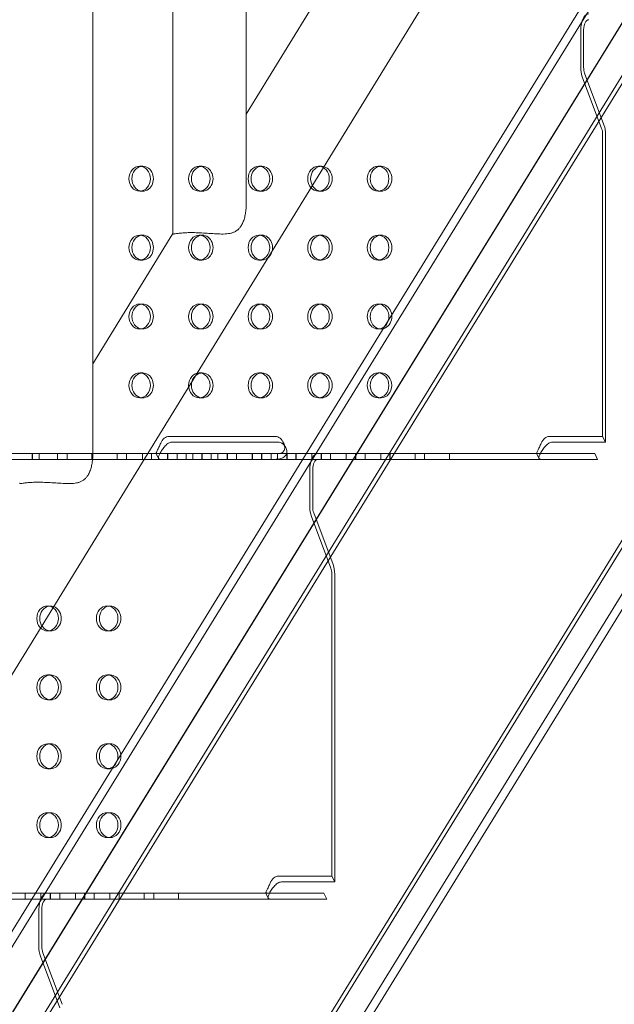
# Model space of a CAD drawing. Units: millimetres. Extents: x -5 to 212, y -5 to 302.
# Drawn here: x 145 to 148, y 193 to 197 of the extents above; entities that cross this region are included whole.
import ezdxf

# ---------------------------------------------------------------- set-up
doc = ezdxf.new("R2010")
doc.units = ezdxf.units.MM
for name, color, linetype in [('PH-8CA73', 7, 'Continuous'), ('PV-585', 7, 'Continuous'), ('PV-8CA73', 7, 'Continuous')]:
    doc.layers.add(name, color=color, linetype=linetype)

msp = doc.modelspace()

# ---------------------------------------------------------------- linework, layer by layer
at = {"layer": 'PH-8CA73', "lineweight": 18, "extrusion": (0, 1, 0)}
for p, q in [((148.9, 198.9205), (143.5126, 190.1842)), ((149.0813, 198.9205), (143.6939, 190.1842)), ((149.1138, 198.7374), (143.777, 190.0831)), ((147.6624, 196.7201), (147.6624, 196.8859)), ((147.6755, 196.8859), (147.6755, 196.7201)), ((149.3552, 196.8148), (143.4204, 187.1908)), ((149.1824, 196.7736), (143.2985, 187.232)), ((143.3067, 187.2117), (149.1907, 196.7533)), ((147.7559, 196.4467), (147.6696, 196.677)), ((147.6801, 196.6927), (147.7664, 196.4624)), ((147.7605, 195.0718), (147.7605, 196.4192)), ((147.7736, 196.4192), (147.7736, 195.0457)), ((145.7053, 196.2774), (145.6922, 196.2774)), ((145.9716, 196.2774), (145.9585, 196.2774)), ((146.2378, 196.2774), (146.2248, 196.2774)), ((146.5041, 196.2774), (146.4911, 196.2774)), ((146.7704, 196.2774), (146.7573, 196.2774)), ((145.7053, 196.1662), (145.6922, 196.1662)), ((145.9716, 196.1662), (145.9585, 196.1662)), ((146.2378, 196.1662), (146.2248, 196.1662)), ((146.5041, 196.1662), (146.4911, 196.1662)), ((146.7704, 196.1662), (146.7573, 196.1662)), ((145.7053, 195.9699), (145.6922, 195.9699)), ((145.9716, 195.9699), (145.9585, 195.9699)), ((146.2378, 195.9699), (146.2248, 195.9699)), ((146.5041, 195.9699), (146.4911, 195.9699)), ((146.7704, 195.9699), (146.7573, 195.9699)), ((145.7053, 195.8587), (145.6922, 195.8587)), ((145.9716, 195.8587), (145.9585, 195.8587)), ((146.2378, 195.8587), (146.2248, 195.8587)), ((146.5041, 195.8587), (146.4911, 195.8587)), ((146.7704, 195.8587), (146.7573, 195.8587)), ((145.7053, 195.6625), (145.6922, 195.6625)), ((145.9716, 195.6625), (145.9585, 195.6625)), ((146.2378, 195.6625), (146.2248, 195.6625)), ((146.5041, 195.6625), (146.4911, 195.6625)), ((146.7704, 195.6625), (146.7573, 195.6625)), ((145.7053, 195.5512), (145.6922, 195.5512)), ((145.9716, 195.5512), (145.9585, 195.5512)), ((146.2378, 195.5512), (146.2248, 195.5512)), ((146.5041, 195.5512), (146.4911, 195.5512)), ((146.7704, 195.5512), (146.7573, 195.5512)), ((145.7053, 195.355), (145.6922, 195.355)), ((145.9716, 195.355), (145.9585, 195.355)), ((146.2378, 195.355), (146.2248, 195.355)), ((146.5041, 195.355), (146.4911, 195.355)), ((146.7704, 195.355), (146.7573, 195.355)), ((145.7053, 195.2437), (145.6922, 195.2437)), ((145.9716, 195.2437), (145.9585, 195.2437)), ((146.2378, 195.2437), (146.2248, 195.2437)), ((146.5041, 195.2437), (146.4911, 195.2437)), ((146.7704, 195.2437), (146.7573, 195.2437)), ((146.3456, 195.0212), (146.3339, 195.0446)), ((147.5226, 195.0718), (147.7605, 195.0718)), ((147.7736, 195.0457), (147.5356, 195.0457)), ((147.7605, 195.0718), (147.7736, 195.0457)), ((145.2125, 194.969), (145.2125, 194.9951)), ((145.2138, 194.969), (145.2138, 194.9951)), ((145.2426, 194.969), (145.2426, 194.9951)), ((145.325, 194.969), (145.325, 194.9951)), ((145.3675, 194.969), (145.3675, 194.9951)), ((145.4788, 194.969), (145.4788, 194.9951)), ((145.4801, 194.969), (145.4801, 194.9951)), ((145.5913, 194.969), (145.5913, 194.9951)), ((145.6338, 194.969), (145.6338, 194.9951)), ((145.7052, 194.969), (145.7052, 194.9951)), ((145.7451, 194.969), (145.7451, 194.9951)), ((145.7767, 194.973), (145.7656, 194.9952)), ((145.8164, 194.969), (145.8164, 194.9951)), ((145.8177, 194.969), (145.8177, 194.9951)), ((145.8589, 194.969), (145.8589, 194.9951)), ((145.9001, 194.969), (145.9001, 194.9951)), ((145.929, 194.969), (145.929, 194.9951)), ((145.9303, 194.969), (145.9303, 194.9951)), ((145.9702, 194.969), (145.9702, 194.9951)), ((145.9715, 194.969), (145.9715, 194.9951)), ((146.0114, 194.969), (146.0114, 194.9951)), ((146.0415, 194.969), (146.0415, 194.9951)), ((146.0827, 194.969), (146.0827, 194.9951)), ((146.084, 194.969), (146.084, 194.9951)), ((146.1252, 194.969), (146.1252, 194.9951)), ((146.1953, 194.969), (146.1953, 194.9951)), ((146.1966, 194.969), (146.1966, 194.9951)), ((146.2365, 194.969), (146.2365, 194.9951)), ((146.2378, 194.969), (146.2378, 194.9951)), ((146.279, 194.969), (146.279, 194.9951)), ((146.3078, 194.969), (146.3078, 194.9951)), ((146.349, 194.969), (146.349, 194.9951)), ((146.3503, 194.969), (146.3503, 194.9951)), ((146.3902, 194.969), (146.3902, 194.9951)), ((146.3915, 194.969), (146.3915, 194.9951)), ((146.488, 194.9951), (146.4359, 194.9951)), ((146.4616, 194.969), (146.4616, 194.9951)), ((146.488, 194.9951), (147.7249, 194.9951)), ((146.5027, 194.969), (146.5027, 194.9951)), ((146.5041, 194.969), (146.5041, 194.9951)), ((146.5453, 194.969), (146.5453, 194.9951)), ((146.6153, 194.969), (146.6153, 194.9951)), ((146.6565, 194.969), (146.6565, 194.9951)), ((146.6578, 194.969), (146.6578, 194.9951)), ((146.699, 194.969), (146.699, 194.9951)), ((146.769, 194.969), (146.769, 194.9951)), ((146.8102, 194.969), (146.8102, 194.9951)), ((146.8116, 194.969), (146.8116, 194.9951)), ((146.9228, 194.969), (146.9228, 194.9951)), ((146.9653, 194.969), (146.9653, 194.9951)), ((147.0765, 194.969), (147.0765, 194.9951)), ((147.4764, 194.973), (147.4654, 194.9952)), ((147.7379, 194.969), (147.7249, 194.9951)), ((146.488, 194.969), (139.6891, 194.969)), ((145.8002, 194.969), (146.2762, 194.969)), ((147.7376, 194.969), (146.488, 194.969)), ((147.5, 194.969), (147.7379, 194.969)), ((146.4521, 194.7574), (146.4521, 194.9232)), ((146.4651, 194.9232), (146.4651, 194.7574)), ((146.4697, 194.73), (146.5561, 194.4997)), ((146.5456, 194.484), (146.4593, 194.7143)), ((146.5502, 193.1091), (146.5502, 194.4565)), ((146.5633, 194.4565), (146.5633, 193.083)), ((145.2938, 194.3147), (145.2807, 194.3147)), ((145.5601, 194.3147), (145.547, 194.3147)), ((145.2938, 194.2035), (145.2807, 194.2035)), ((145.5601, 194.2035), (145.547, 194.2035)), ((145.2938, 194.0072), (145.2807, 194.0072)), ((145.5601, 194.0072), (145.547, 194.0072)), ((145.2938, 193.896), (145.2807, 193.896)), ((145.5601, 193.896), (145.547, 193.896)), ((145.2938, 193.6998), (145.2807, 193.6998)), ((145.5601, 193.6998), (145.547, 193.6998)), ((145.2938, 193.5885), (145.2807, 193.5885)), ((145.5601, 193.5885), (145.547, 193.5885)), ((145.2938, 193.3923), (145.2807, 193.3923)), ((145.5601, 193.3923), (145.547, 193.3923)), ((145.2938, 193.2811), (145.2807, 193.2811)), ((145.5601, 193.2811), (145.547, 193.2811)), ((146.3122, 193.1091), (146.5502, 193.1091)), ((146.5502, 193.1091), (146.5633, 193.083)), ((146.5633, 193.083), (146.3253, 193.083)), ((145.1799, 193.0063), (145.1799, 193.0324)), ((145.1812, 193.0063), (145.1812, 193.0324)), ((145.2777, 193.0324), (145.2256, 193.0324)), ((145.2512, 193.0063), (145.2512, 193.0324)), ((145.2777, 193.0324), (146.5145, 193.0324)), ((145.2924, 193.0063), (145.2924, 193.0324)), ((145.2937, 193.0063), (145.2937, 193.0324)), ((145.3349, 193.0063), (145.3349, 193.0324)), ((145.405, 193.0063), (145.405, 193.0324)), ((145.4462, 193.0063), (145.4462, 193.0324)), ((145.4475, 193.0063), (145.4475, 193.0324)), ((145.4887, 193.0063), (145.4887, 193.0324)), ((145.5587, 193.0063), (145.5587, 193.0324)), ((145.5999, 193.0063), (145.5999, 193.0324)), ((145.6012, 193.0063), (145.6012, 193.0324)), ((145.7125, 193.0063), (145.7125, 193.0324)), ((145.755, 193.0063), (145.755, 193.0324)), ((145.8662, 193.0063), (145.8662, 193.0324)), ((146.2661, 193.0103), (146.255, 193.0325)), ((146.5276, 193.0063), (146.5145, 193.0324)), ((145.2777, 193.0063), (138.4787, 193.0063)), ((146.5273, 193.0063), (145.2777, 193.0063)), ((146.2896, 193.0063), (146.5276, 193.0063)), ((145.2417, 192.7947), (145.2417, 192.9605)), ((145.2548, 192.9605), (145.2548, 192.7947)), ((145.3353, 192.5213), (145.2489, 192.7516)), ((145.2594, 192.7673), (145.3458, 192.537))]:
    msp.add_line(p, q, dxfattribs=at)
at = {"layer": 'PH-8CA73', "lineweight": 18}
for centre, major_axis, ratio, start_param, end_param in [((147.6984, 196.8859), (0, 0.072), 0.5, 0, 1.570796), ((147.6984, 196.8859), (0, -0.0458), 0.5, 3.141593, 4.712389), ((147.6984, 196.7201), (0, 0.072), 0.5, 1.570796, 2.214297), ((147.6984, 196.7201), (0, -0.0458), 0.5, 4.712389, 5.35589), ((147.7376, 196.4192), (0, 0.0458), 0.5, 4.712389, 5.35589), ((147.7376, 196.4192), (0, -0.072), 0.5, 1.570796, 2.214297), ((145.7053, 196.2218), (0, 0.0556), 0.866025, 3.005324, 6.419454), ((145.9716, 196.2218), (0, 0.0556), 0.866025, 3.005324, 6.419454), ((146.2378, 196.2218), (0, 0.0556), 0.866025, 3.005324, 6.419454), ((146.5041, 196.2218), (0, 0.0556), 0.866025, 3.005324, 6.419454), ((146.7704, 196.2218), (0, 0.0556), 0.866025, 3.005324, 6.419454), ((145.7053, 195.9143), (0, 0.0556), 0.866025, 3.005324, 6.419454), ((145.9716, 195.9143), (0, 0.0556), 0.866025, 3.005324, 6.419454), ((146.2378, 195.9143), (0, 0.0556), 0.866025, 3.005324, 6.419454), ((146.5041, 195.9143), (0, 0.0556), 0.866025, 3.005324, 6.419454), ((146.7704, 195.9143), (0, 0.0556), 0.866025, 3.005324, 6.419454), ((145.7053, 195.6068), (0, 0.0556), 0.866025, 3.005324, 6.419454), ((145.9716, 195.6068), (0, 0.0556), 0.866025, 3.005324, 6.419454), ((146.2378, 195.6068), (0, 0.0556), 0.866025, 3.005324, 6.419454), ((146.5041, 195.6068), (0, 0.0556), 0.866025, 3.005324, 6.419454), ((146.7704, 195.6068), (0, 0.0556), 0.866025, 3.005324, 6.419454), ((146.7573, 195.6068), (0, -0.0556), 0.866025, 0.614977, 1.289061), ((145.7053, 195.2994), (0, 0.0556), 0.866025, 3.005324, 6.419454), ((145.9716, 195.2994), (0, 0.0556), 0.866025, 3.005324, 6.419454), ((146.2378, 195.2994), (0, 0.0556), 0.866025, 3.005324, 6.419454), ((146.5041, 195.2994), (0, 0.0556), 0.866025, 3.005324, 6.419454), ((147.5226, 194.9978), (0, 0.074), 0.612372, 0, 0.948875), ((147.5356, 194.9716), (0, 0.074), 0.612372, 0, 0.359276), ((146.488, 194.9232), (0, 0.072), 0.5, 0, 1.570796), ((146.488, 194.9232), (0, -0.0458), 0.5, 3.141593, 4.712389), ((147.7376, 195.0409), (0, -0.072), 0.5, 0, 0.008595), ((146.488, 194.7574), (0, 0.072), 0.5, 1.570796, 2.214297), ((146.488, 194.7574), (0, -0.0458), 0.5, 4.712389, 5.35589), ((146.5273, 194.4565), (0, 0.0458), 0.5, 4.712389, 5.35589), ((146.5273, 194.4565), (0, -0.072), 0.5, 1.570796, 2.214297), ((145.2938, 194.2591), (0, 0.0556), 0.866025, 3.005324, 6.419454), ((145.5601, 194.2591), (0, 0.0556), 0.866025, 3.005324, 6.419454), ((145.2938, 193.9516), (0, 0.0556), 0.866025, 3.005324, 6.419454), ((145.5601, 193.9516), (0, 0.0556), 0.866025, 3.005324, 6.419454), ((145.2938, 193.6442), (0, 0.0556), 0.866025, 3.005324, 6.419454), ((145.5601, 193.6442), (0, 0.0556), 0.866025, 3.005324, 6.419454), ((145.547, 193.6442), (0, -0.0556), 0.866025, 0.614977, 1.289061), ((145.2938, 193.3367), (0, 0.0556), 0.866025, 3.005324, 6.419454), ((146.3122, 193.0351), (0, 0.074), 0.612372, 0, 0.948875), ((146.3253, 193.0089), (0, 0.074), 0.612372, 0, 0.359276), ((145.2777, 192.9605), (0, 0.072), 0.5, 0, 1.570796), ((145.2777, 192.9605), (0, -0.0458), 0.5, 3.141593, 4.712389), ((146.5273, 193.0782), (0, -0.072), 0.5, 0, 0.008595), ((145.2777, 192.7947), (0, 0.072), 0.5, 1.570796, 2.214297), ((145.2777, 192.7947), (0, -0.0458), 0.5, 4.712389, 5.35589)]:
    msp.add_ellipse(centre, major_axis=major_axis, ratio=ratio, start_param=start_param, end_param=end_param, dxfattribs=at)
for centre, major_axis in [((146.7573, 195.2994), (0, -0.0556)), ((146.7704, 195.2994), (0, 0.0556)), ((145.547, 193.3367), (0, -0.0556)), ((145.5601, 193.3367), (0, 0.0556))]:
    msp.add_ellipse(centre, major_axis=major_axis, ratio=0.866025, dxfattribs=at)
for points, knots in [([(147.4654, 194.9951), (147.4653, 194.9951), (147.4653, 194.9954), (147.4656, 194.9964), (147.4658, 194.9972), (147.4667, 194.9995), (147.4672, 195.0009), (147.4687, 195.0044), (147.4696, 195.0064), (147.4715, 195.0107), (147.4727, 195.0131), (147.4751, 195.0183), (147.4764, 195.021), (147.4791, 195.0267), (147.4805, 195.0296), (147.4832, 195.0354), (147.4845, 195.0382), (147.4857, 195.0409)], [3.095993, 3.095993, 3.095993, 3.095993, 3.809538, 3.809538, 4.523083, 4.523083, 5.236628, 5.236628, 5.950172, 5.950172, 6.64718, 6.64718, 7.344188, 7.344188, 8.041195, 8.041195, 8.738203, 8.738203, 8.738203, 8.738203]), ([(147.5197, 195.0409), (147.5191, 195.0406), (147.5186, 195.0402), (147.5152, 195.038), (147.5126, 195.0357), (147.5075, 195.0309), (147.5051, 195.0283), (147.5006, 195.0231), (147.4984, 195.0203), (147.4941, 195.0145), (147.492, 195.0114), (147.4881, 195.0054), (147.4863, 195.0024), (147.4831, 194.9967), (147.4816, 194.9939), (147.4793, 194.9889), (147.4783, 194.9866), (147.4768, 194.9823), (147.4762, 194.9804), (147.4757, 194.977), (147.4757, 194.9756), (147.4762, 194.9733), (147.4767, 194.9724), (147.4781, 194.971), (147.4791, 194.9704), (147.4816, 194.9696), (147.4832, 194.9694), (147.487, 194.9691), (147.4892, 194.969), (147.4942, 194.969), (147.497, 194.969), (147.5, 194.969)], [1.442925, 1.442925, 1.442925, 1.442925, 1.610123, 1.610123, 2.415185, 2.415185, 3.220246, 3.220246, 4.0143, 4.0143, 4.808355, 4.808355, 5.602409, 5.602409, 6.396463, 6.396463, 7.176093, 7.176093, 7.955722, 7.955722, 8.735351, 8.735351, 9.514981, 9.514981, 10.311594, 10.311594, 11.108207, 11.108207, 11.90482, 11.90482, 12.701434, 12.701434, 12.701434, 12.701434]), ([(145.7826, 194.9951), (145.7819, 194.9939), (145.7813, 194.9926), (145.7795, 194.9889), (145.7785, 194.9866), (145.777, 194.9823), (145.7765, 194.9804), (145.776, 194.977), (145.776, 194.9756), (145.7764, 194.9733), (145.7769, 194.9724), (145.7784, 194.971), (145.7793, 194.9704), (145.7819, 194.9696), (145.7835, 194.9694), (145.7872, 194.9691), (145.7894, 194.969), (145.7944, 194.969), (145.7972, 194.969), (145.8002, 194.969)], [6.018093, 6.018093, 6.018093, 6.018093, 6.396463, 6.396463, 7.176093, 7.176093, 7.955722, 7.955722, 8.735351, 8.735351, 9.514981, 9.514981, 10.311594, 10.311594, 11.108207, 11.108207, 11.90482, 11.90482, 12.701434, 12.701434, 12.701434, 12.701434]), ([(146.2762, 194.969), (146.2792, 194.969), (146.2825, 194.969), (146.2894, 194.969), (146.293, 194.9691), (146.3003, 194.9694), (146.304, 194.9696), (146.3111, 194.9704), (146.3146, 194.971), (146.321, 194.9724), (146.3241, 194.9733), (146.3302, 194.9756), (146.3331, 194.977), (146.3383, 194.9804), (146.3406, 194.9823), (146.3445, 194.9866), (146.3461, 194.9889), (146.3485, 194.9939), (146.3493, 194.9967), (146.3501, 195.0024), (146.3501, 195.0054), (146.3492, 195.0114), (146.3484, 195.0145), (146.3461, 195.0203), (146.3447, 195.0231), (146.3418, 195.0276), (146.3405, 195.0294), (146.339, 195.0311)], [12.701434, 12.701434, 12.701434, 12.701434, 13.498047, 13.498047, 14.29466, 14.29466, 15.091273, 15.091273, 15.887886, 15.887886, 16.667516, 16.667516, 17.447145, 17.447145, 18.226774, 18.226774, 19.006404, 19.006404, 19.800458, 19.800458, 20.594512, 20.594512, 21.388567, 21.388567, 22.182621, 22.182621, 22.746384, 22.746384, 22.746384, 22.746384]), ([(146.2551, 193.0324), (146.255, 193.0324), (146.255, 193.0327), (146.2552, 193.0337), (146.2555, 193.0345), (146.2563, 193.0368), (146.2569, 193.0382), (146.2583, 193.0417), (146.2592, 193.0437), (146.2612, 193.048), (146.2623, 193.0504), (146.2648, 193.0556), (146.2661, 193.0583), (146.2688, 193.064), (146.2702, 193.0669), (146.2729, 193.0727), (146.2742, 193.0755), (146.2754, 193.0782)], [3.095993, 3.095993, 3.095993, 3.095993, 3.809538, 3.809538, 4.523083, 4.523083, 5.236628, 5.236628, 5.950172, 5.950172, 6.64718, 6.64718, 7.344188, 7.344188, 8.041195, 8.041195, 8.738203, 8.738203, 8.738203, 8.738203]), ([(146.3094, 193.0782), (146.3088, 193.0779), (146.3082, 193.0775), (146.3049, 193.0753), (146.3022, 193.073), (146.2972, 193.0682), (146.2948, 193.0657), (146.2903, 193.0604), (146.2881, 193.0576), (146.2838, 193.0518), (146.2817, 193.0487), (146.2778, 193.0427), (146.276, 193.0397), (146.2727, 193.034), (146.2713, 193.0312), (146.2689, 193.0262), (146.2679, 193.0239), (146.2664, 193.0196), (146.2659, 193.0177), (146.2654, 193.0144), (146.2654, 193.0129), (146.2659, 193.0106), (146.2664, 193.0097), (146.2678, 193.0083), (146.2687, 193.0077), (146.2713, 193.0069), (146.2729, 193.0067), (146.2766, 193.0064), (146.2788, 193.0063), (146.2838, 193.0063), (146.2866, 193.0063), (146.2896, 193.0063)], [1.442925, 1.442925, 1.442925, 1.442925, 1.610123, 1.610123, 2.415185, 2.415185, 3.220246, 3.220246, 4.0143, 4.0143, 4.808355, 4.808355, 5.602409, 5.602409, 6.396463, 6.396463, 7.176093, 7.176093, 7.955722, 7.955722, 8.735351, 8.735351, 9.514981, 9.514981, 10.311594, 10.311594, 11.108207, 11.108207, 11.90482, 11.90482, 12.701434, 12.701434, 12.701434, 12.701434])]:
    msp.add_open_spline(points, degree=3, knots=knots, dxfattribs=at)
at = {"layer": 'PV-585', "lineweight": 18, "extrusion": (0, 1, 0)}
for p, q in [((146.168, 196.1088), (146.168, 203.5877)), ((145.8409, 195.9766), (145.8409, 203.0556)), ((145.4832, 194.9948), (145.4832, 202.4737)), ((147.7996, 198.3645), (143.4515, 191.2922)), ((146.5258, 197.0921), (146.168, 196.5102)), ((145.8409, 195.9781), (145.4832, 195.3962))]:
    msp.add_line(p, q, dxfattribs=at)
at = {"layer": 'PV-585', "lineweight": 18}
for points in [[(146.168, 196.1088), (146.168, 196.1037), (146.1679, 196.0987), (146.1672, 196.0862), (146.1665, 196.0789), (146.1644, 196.0644), (146.163, 196.0572), (146.1596, 196.0435), (146.1575, 196.0368), (146.1526, 196.0242), (146.1497, 196.0182), (146.1442, 196.0092), (146.1418, 196.0059), (146.1366, 195.9997), (146.1337, 195.9967), (146.1275, 195.9914), (146.124, 195.989), (146.1167, 195.9848), (146.1127, 195.9831), (146.1044, 195.9801), (146.1, 195.9789), (146.0907, 195.9771), (146.0859, 195.9764), (146.076, 195.9755), (146.0709, 195.9752), (146.0606, 195.975), (146.0554, 195.9751), (146.0401, 195.9754), (146.0293, 195.976), (146.0074, 195.9775), (145.9961, 195.9783), (145.974, 195.9797), (145.963, 195.9803), (145.9421, 195.9811), (145.9321, 195.9813), (145.9138, 195.9813), (145.9048, 195.9811), (145.8883, 195.9803), (145.8806, 195.9797), (145.8672, 195.9783), (145.8614, 195.9775), (145.8519, 195.976), (145.8483, 195.9754), (145.8444, 195.9751), (145.8434, 195.975), (145.8418, 195.9752), (145.8413, 195.9755), (145.841, 195.9761), (145.8409, 195.9763), (145.8409, 195.9766)], [(145.4832, 194.9948), (145.4832, 194.9898), (145.483, 194.9847), (145.4823, 194.9723), (145.4816, 194.9649), (145.4795, 194.9504), (145.4781, 194.9433), (145.4747, 194.9295), (145.4726, 194.9229), (145.4677, 194.9102), (145.4648, 194.9042), (145.4593, 194.8953), (145.4569, 194.8919), (145.4517, 194.8857), (145.4489, 194.8828), (145.4426, 194.8775), (145.4392, 194.8751), (145.4318, 194.8709), (145.4279, 194.8691), (145.4195, 194.8661), (145.4151, 194.8649), (145.4059, 194.8631), (145.401, 194.8624), (145.3911, 194.8615), (145.3861, 194.8613), (145.3758, 194.8611), (145.3705, 194.8611), (145.3552, 194.8615), (145.3445, 194.8621), (145.3225, 194.8635), (145.3113, 194.8643), (145.2891, 194.8657), (145.2781, 194.8663), (145.2572, 194.8671), (145.2472, 194.8673), (145.2289, 194.8673), (145.22, 194.8671), (145.2034, 194.8663), (145.1957, 194.8657), (145.1823, 194.8643), (145.1765, 194.8635), (145.167, 194.8621), (145.1634, 194.8615), (145.1596, 194.8611), (145.1585, 194.8611), (145.1569, 194.8613), (145.1564, 194.8615), (145.1561, 194.8622), (145.156, 194.8624), (145.156, 194.8626)]]:
    msp.add_open_spline(points, degree=3, knots=[43.307391, 43.307391, 43.307391, 43.307391, 44.675514, 44.675514, 46.694285, 46.694285, 48.713056, 48.713056, 50.731828, 50.731828, 52.750599, 52.750599, 53.993383, 53.993383, 55.236166, 55.236166, 56.47895, 56.47895, 57.721734, 57.721734, 58.964517, 58.964517, 60.207301, 60.207301, 61.450085, 61.450085, 62.692868, 62.692868, 65.114931, 65.114931, 67.536993, 67.536993, 69.959056, 69.959056, 72.381118, 72.381118, 74.803181, 74.803181, 77.225243, 77.225243, 79.647306, 79.647306, 82.069368, 82.069368, 83.312152, 83.312152, 84.554935, 84.554935, 85.043719, 85.043719, 85.043719, 85.043719], dxfattribs=at)
at = {"layer": 'PV-8CA73', "lineweight": 18, "extrusion": (0, 1, 0)}
for p, q in [((148.8727, 198.9467), (142.8211, 189.1332)), ((143.7083, 190.2045), (149.0994, 198.9467)), ((143.7997, 190.0831), (149.1365, 198.7374)), ((143.4513, 187.1705), (149.3861, 196.7945)), ((145.8228, 195.0718), (146.2987, 195.0718)), ((146.3118, 195.0457), (145.8359, 195.0457)), ((146.4359, 194.9951), (139.6891, 194.9951)), ((145.2256, 193.0324), (138.4787, 193.0324))]:
    msp.add_line(p, q, dxfattribs=at)
at = {"layer": 'PV-8CA73', "lineweight": 18}
for centre in [(145.6922, 196.2218), (145.9585, 196.2218), (146.2248, 196.2218), (146.4911, 196.2218), (146.7573, 196.2218), (145.6922, 195.9143), (145.9585, 195.9143), (146.2248, 195.9143), (146.4911, 195.9143), (146.7573, 195.9143), (145.6922, 195.6068), (145.9585, 195.6068), (146.2248, 195.6068), (146.4911, 195.6068), (145.6922, 195.2994), (145.9585, 195.2994), (146.2248, 195.2994), (146.4911, 195.2994), (145.2807, 194.2591), (145.547, 194.2591), (145.2807, 193.9516), (145.547, 193.9516), (145.2807, 193.6442), (145.2807, 193.3367)]:
    msp.add_ellipse(centre, major_axis=(0, -0.0556), ratio=0.866025, dxfattribs=at)
for centre, major_axis, ratio, start_param, end_param in [((145.7053, 196.2218), (0, 0.0556), 0.866025, 0.136268, 1.570796), ((145.9716, 196.2218), (0, 0.0556), 0.866025, 0.136268, 1.570796), ((146.2378, 196.2218), (0, 0.0556), 0.866025, 0.136268, 1.570796), ((146.5041, 196.2218), (0, 0.0556), 0.866025, 0.136268, 1.570796), ((146.7704, 196.2218), (0, 0.0556), 0.866025, 0.136268, 1.570796), ((145.7053, 196.2218), (0, 0.0556), 0.866025, 1.570796, 3.005324), ((145.9716, 196.2218), (0, 0.0556), 0.866025, 1.570796, 3.005324), ((146.2378, 196.2218), (0, 0.0556), 0.866025, 1.570796, 3.005324), ((146.5041, 196.2218), (0, 0.0556), 0.866025, 1.570796, 3.005324), ((146.7704, 196.2218), (0, 0.0556), 0.866025, 1.570796, 3.005324), ((145.7053, 195.9143), (0, 0.0556), 0.866025, 0.136268, 1.570796), ((145.9716, 195.9143), (0, 0.0556), 0.866025, 0.136268, 1.570796), ((146.2378, 195.9143), (0, 0.0556), 0.866025, 0.136268, 1.570796), ((146.5041, 195.9143), (0, 0.0556), 0.866025, 0.136268, 1.570796), ((146.7704, 195.9143), (0, 0.0556), 0.866025, 0.136268, 1.570796), ((145.7053, 195.9143), (0, 0.0556), 0.866025, 1.570796, 3.005324), ((145.9716, 195.9143), (0, 0.0556), 0.866025, 1.570796, 3.005324), ((146.2378, 195.9143), (0, 0.0556), 0.866025, 1.570796, 3.005324), ((146.5041, 195.9143), (0, 0.0556), 0.866025, 1.570796, 3.005324), ((146.7704, 195.9143), (0, 0.0556), 0.866025, 1.570796, 3.005324), ((145.7053, 195.6068), (0, 0.0556), 0.866025, 0.136268, 1.570796), ((145.9716, 195.6068), (0, 0.0556), 0.866025, 0.136268, 1.570796), ((146.2378, 195.6068), (0, 0.0556), 0.866025, 0.136268, 1.570796), ((146.5041, 195.6068), (0, 0.0556), 0.866025, 0.136268, 1.570796), ((146.7573, 195.6068), (0, -0.0556), 0.866025, 1.289061, 4.712389), ((146.7704, 195.6068), (0, 0.0556), 0.866025, 0.136268, 1.570796), ((145.7053, 195.6068), (0, 0.0556), 0.866025, 1.570796, 3.005324), ((145.9716, 195.6068), (0, 0.0556), 0.866025, 1.570796, 3.005324), ((146.2378, 195.6068), (0, 0.0556), 0.866025, 1.570796, 3.005324), ((146.5041, 195.6068), (0, 0.0556), 0.866025, 1.570796, 3.005324), ((146.7573, 195.6068), (0, -0.0556), 0.866025, 4.712389, 6.898162), ((146.7704, 195.6068), (0, 0.0556), 0.866025, 1.570796, 3.005324), ((145.7053, 195.2994), (0, 0.0556), 0.866025, 0.136268, 1.570796), ((145.9716, 195.2994), (0, 0.0556), 0.866025, 0.136268, 1.570796), ((146.2378, 195.2994), (0, 0.0556), 0.866025, 0.136268, 1.570796), ((146.5041, 195.2994), (0, 0.0556), 0.866025, 0.136268, 1.570796), ((145.7053, 195.2994), (0, 0.0556), 0.866025, 1.570796, 3.005324), ((145.9716, 195.2994), (0, 0.0556), 0.866025, 1.570796, 3.005324), ((146.2378, 195.2994), (0, 0.0556), 0.866025, 1.570796, 3.005324), ((146.5041, 195.2994), (0, 0.0556), 0.866025, 1.570796, 3.005324), ((145.8228, 194.9978), (0, 0.074), 0.612372, 0, 0.948875), ((145.8359, 194.9716), (0, 0.074), 0.612372, 0, 0.359276), ((146.2987, 194.9978), (0, -0.074), 0.612372, 2.192718, 3.141593), ((146.3118, 194.9716), (0, -0.074), 0.612372, 2.782316, 3.141593), ((145.2938, 194.2591), (0, 0.0556), 0.866025, 0.136268, 1.570796), ((145.5601, 194.2591), (0, 0.0556), 0.866025, 0.136268, 1.570796), ((145.2938, 194.2591), (0, 0.0556), 0.866025, 1.570796, 3.005324), ((145.5601, 194.2591), (0, 0.0556), 0.866025, 1.570796, 3.005324), ((145.2938, 193.9516), (0, 0.0556), 0.866025, 0.136268, 1.570796), ((145.5601, 193.9516), (0, 0.0556), 0.866025, 0.136268, 1.570796), ((145.2938, 193.9516), (0, 0.0556), 0.866025, 1.570796, 3.005324), ((145.5601, 193.9516), (0, 0.0556), 0.866025, 1.570796, 3.005324), ((145.2938, 193.6442), (0, 0.0556), 0.866025, 0.136268, 1.570796), ((145.547, 193.6442), (0, -0.0556), 0.866025, 1.289061, 4.712389), ((145.5601, 193.6442), (0, 0.0556), 0.866025, 0.136268, 1.570796), ((145.2938, 193.6442), (0, 0.0556), 0.866025, 1.570796, 3.005324), ((145.547, 193.6442), (0, -0.0556), 0.866025, 4.712389, 6.898162), ((145.5601, 193.6442), (0, 0.0556), 0.866025, 1.570796, 3.005324), ((145.2938, 193.3367), (0, 0.0556), 0.866025, 0.136268, 1.570796), ((145.2938, 193.3367), (0, 0.0556), 0.866025, 1.570796, 3.005324)]:
    msp.add_ellipse(centre, major_axis=major_axis, ratio=ratio, start_param=start_param, end_param=end_param, dxfattribs=at)
for points, knots in [([(145.7657, 194.9951), (145.7656, 194.9951), (145.7656, 194.9954), (145.7658, 194.9964), (145.7661, 194.9972), (145.7669, 194.9995), (145.7675, 195.0009), (145.7689, 195.0044), (145.7698, 195.0064), (145.7718, 195.0107), (145.7729, 195.0131), (145.7754, 195.0183), (145.7767, 195.021), (145.7794, 195.0267), (145.7808, 195.0296), (145.7835, 195.0354), (145.7848, 195.0382), (145.786, 195.0409)], [3.095993, 3.095993, 3.095993, 3.095993, 3.809538, 3.809538, 4.523083, 4.523083, 5.236628, 5.236628, 5.950172, 5.950172, 6.64718, 6.64718, 7.344188, 7.344188, 8.041195, 8.041195, 8.738203, 8.738203, 8.738203, 8.738203]), ([(145.82, 195.0409), (145.8194, 195.0406), (145.8188, 195.0402), (145.8155, 195.038), (145.8128, 195.0357), (145.8078, 195.0309), (145.8054, 195.0283), (145.8009, 195.0231), (145.7987, 195.0203), (145.7944, 195.0145), (145.7923, 195.0114), (145.7884, 195.0054), (145.7866, 195.0024), (145.7841, 194.998), (145.7833, 194.9966), (145.7826, 194.9951)], [1.442925, 1.442925, 1.442925, 1.442925, 1.610123, 1.610123, 2.415185, 2.415185, 3.220246, 3.220246, 4.0143, 4.0143, 4.808355, 4.808355, 5.602409, 5.602409, 6.018093, 6.018093, 6.018093, 6.018093]), ([(146.3356, 195.0409), (146.3368, 195.0382), (146.3378, 195.0354), (146.3395, 195.0296), (146.34, 195.0267), (146.3404, 195.021), (146.3403, 195.0183), (146.3394, 195.0131), (146.3385, 195.0107), (146.3361, 195.0064), (146.3346, 195.0044), (146.3308, 195.0009), (146.3286, 194.9995), (146.3237, 194.9972), (146.3211, 194.9964), (146.3156, 194.9954), (146.3128, 194.9951), (146.3101, 194.9951)], [14.572619, 14.572619, 14.572619, 14.572619, 15.269627, 15.269627, 15.966634, 15.966634, 16.663642, 16.663642, 17.360649, 17.360649, 18.074194, 18.074194, 18.787739, 18.787739, 19.501284, 19.501284, 20.214829, 20.214829, 20.214829, 20.214829]), ([(146.339, 195.0311), (146.3384, 195.0319), (146.3377, 195.0326), (146.3348, 195.0357), (146.3322, 195.038), (146.3289, 195.0402), (146.3283, 195.0406), (146.3278, 195.0409)], [22.746384, 22.746384, 22.746384, 22.746384, 22.987682, 22.987682, 23.792744, 23.792744, 23.959942, 23.959942, 23.959942, 23.959942])]:
    msp.add_open_spline(points, degree=3, knots=knots, dxfattribs=at)

doc.saveas('drawing.dxf')
